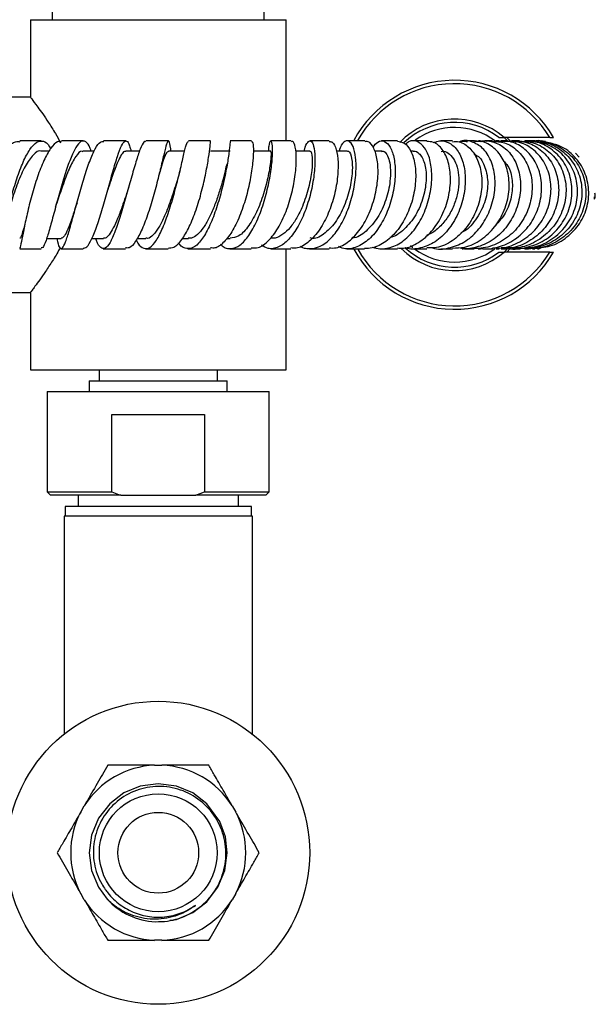
# Model space of a CAD drawing. Units: millimetres. Extents: x 5 to 995, y 5 to 995.
# Drawn here: x 526 to 569, y 739 to 812 of the extents above; entities that cross this region are included whole.
import ezdxf

# ---------------------------------------------------------------- set-up
doc = ezdxf.new("R2010")
doc.units = ezdxf.units.MM

msp = doc.modelspace()

# ---------------------------------------------------------------- linework, layer by layer
at = {"color": 7, "linetype": 'Continuous', "lineweight": 25}
for p, q in [((528.378, 827.985), (528.378, 812.185)), ((544.128, 812.185), (544.128, 827.985)), ((526.753, 812.185), (526.753, 806.435)), ((526.753, 812.185), (545.753, 812.185)), ((545.753, 803.185), (545.753, 812.185)), ((526.753, 806.435), (511.253, 806.435)), ((561.564, 803.435), (561.952, 803.435)), ((565.338, 803.435), (561.952, 803.435)), ((562.401, 803.182), (562.14, 803.435)), ((562.152, 803.426), (562.159, 803.435)), ((565.338, 803.435), (565.628, 803.435)), ((530.686, 803.185), (529.066, 803.185)), ((533.855, 803.185), (532.187, 803.185)), ((540.14, 803.185), (538.492, 803.185)), ((543.192, 803.185), (541.592, 803.185)), ((546.139, 803.185), (544.616, 803.185)), ((558.11, 803.185), (557.253, 803.185)), ((558.918, 803.185), (558.826, 803.185)), ((559.147, 803.141), (558.99, 803.136)), ((559.739, 803.185), (559.024, 803.185)), ((560.196, 803.174), (560.303, 803.148)), ((561.096, 803.185), (560.51, 803.185)), ((561.581, 803.185), (561.364, 803.185)), ((562.199, 803.185), (561.737, 803.185)), ((562.758, 803.185), (562.529, 803.185)), ((563.099, 803.185), (562.744, 803.185)), ((563.768, 803.185), (563.504, 803.185)), ((565.016, 803.152), (564.699, 803.185)), ((528.155, 802.435), (527.549, 802.435)), ((531.5, 802.435), (530.677, 802.435)), ((534.866, 802.435), (533.843, 802.435)), ((538.216, 802.435), (537.01, 802.435)), ((541.594, 802.435), (540.141, 802.435)), ((544.619, 802.435), (543.314, 802.435)), ((547.527, 802.435), (546.459, 802.435)), ((550.284, 802.435), (549.489, 802.435)), ((552.851, 802.435), (552.324, 802.435)), ((555.192, 802.435), (555.001, 802.435)), ((567.527, 801.991), (567.254, 802.277)), ((536.439, 801.211), (536.417, 801.125)), ((536.417, 801.125), (536.405, 801.08)), ((568.654, 798.862), (568.655, 799.042)), ((527.957, 795.936), (529.04, 795.936)), ((531.321, 795.936), (532.177, 795.936)), ((534.677, 795.936), (535.339, 795.936)), ((538.043, 795.935), (538.491, 795.935)), ((541.324, 795.935), (541.598, 795.935)), ((529.032, 795.185), (530.668, 795.185)), ((532.169, 795.185), (533.821, 795.185)), ((538.461, 795.185), (540.14, 795.185)), ((541.564, 795.185), (543.168, 795.185)), ((544.61, 795.185), (546.113, 795.185)), ((545.753, 786.185), (545.753, 795.185)), ((557.25, 795.185), (558.105, 795.185)), ((559.015, 795.185), (559.734, 795.185)), ((560.502, 795.185), (561.09, 795.185)), ((561.364, 795.185), (561.58, 795.185)), ((561.564, 794.935), (561.952, 794.935)), ((561.733, 795.185), (562.192, 795.185)), ((565.338, 794.935), (561.952, 794.935)), ((562.14, 794.935), (562.429, 795.217)), ((562.528, 795.185), (562.758, 795.185)), ((562.744, 795.185), (563.095, 795.185)), ((563.504, 795.185), (563.765, 795.185)), ((564.215, 795.213), (564.623, 795.236)), ((564.346, 795.2), (564.26, 795.202)), ((564.62, 795.193), (564.525, 795.195)), ((565.338, 794.935), (565.628, 794.935)), ((511.253, 791.935), (526.753, 791.935)), ((526.753, 791.935), (526.753, 786.185)), ((526.753, 786.185), (545.753, 786.185)), ((531.853, 786.185), (531.853, 785.385)), ((540.653, 785.385), (540.653, 786.185)), ((531.128, 785.385), (531.128, 784.585)), ((531.128, 785.385), (541.378, 785.385)), ((541.378, 784.585), (541.378, 785.385)), ((528.003, 784.585), (528.003, 777.135)), ((528.003, 784.585), (544.503, 784.585)), ((544.503, 777.135), (544.503, 784.585)), ((532.816, 782.885), (539.69, 782.885)), ((532.816, 777.135), (532.816, 782.885)), ((539.69, 782.885), (539.69, 777.135)), ((528.003, 777.135), (528.253, 776.885)), ((528.003, 777.135), (532.816, 777.135)), ((539.037, 776.885), (539.69, 777.135)), ((539.69, 777.135), (544.503, 777.135)), ((544.253, 776.885), (544.503, 777.135)), ((533.469, 776.885), (528.253, 776.885)), ((530.303, 776.885), (530.303, 776.035)), ((533.469, 776.885), (539.037, 776.885)), ((544.253, 776.885), (539.037, 776.885)), ((542.203, 776.035), (542.203, 776.885)), ((529.328, 776.035), (529.328, 775.335)), ((543.178, 776.035), (529.328, 776.035)), ((543.178, 775.335), (543.178, 776.035)), ((529.253, 775.335), (529.253, 759.142)), ((543.253, 775.335), (529.253, 775.335)), ((543.253, 759.142), (543.253, 775.335)), ((535.985, 756.835), (536.522, 756.835)), ((530.49, 753.353), (530.758, 753.818)), ((541.748, 753.818), (542.017, 753.353)), ((530.758, 746.853), (530.49, 747.318)), ((542.017, 747.318), (541.748, 746.853)), ((532.469, 746.924), (532.576, 746.786)), ((536.522, 743.835), (535.985, 743.835))]:
    msp.add_line(p, q, dxfattribs=at)
at = {"color": 7, "linetype": 'Continuous', "lineweight": 25, "flags": 128}
for points in [[(561.952, 803.435), (562.154, 803.251), (562.222, 803.185)], [(555.169, 795.261), (555.143, 795.281), (555.005, 795.396)], [(562.177, 795.141), (562.154, 795.12), (561.952, 794.935)], [(537.108, 745.325), (537.602, 745.391), (538.816, 745.897), (539.861, 746.695), (540.692, 747.773), (541.21, 749.031), (541.378, 750.335), (541.241, 751.514), (540.817, 752.667), (539.861, 753.976), (538.816, 754.774), (537.602, 755.28), (536.253, 755.46), (534.904, 755.28), (533.691, 754.774), (532.646, 753.976), (531.815, 752.898), (531.297, 751.639), (531.128, 750.335), (531.297, 749.031), (531.815, 747.773), (532.447, 746.903), (532.447, 746.903)]]:
    msp.add_lwpolyline(points, dxfattribs=at)
at = {"color": 7, "linetype": 'Continuous', "lineweight": 25}
for radius in [11.25, 4.375, 3]:
    msp.add_circle((536.253, 750.335), radius, dxfattribs=at)
for centre, radius, start, end in [((558.267, 799.185), 8.5, 30, 151.77063), ((558.267, 799.185), 8.25, 31.00758, 150.82605), ((558.267, 799.185), 5.625, 49.07394, 136.2678), ((558.267, 799.185), 5.379, 52.19868, 134.34378), ((558.267, 799.185), 5, 52.72438, 125.7149), ((558.267, 799.185), 8.5, 208.36374, 330), ((558.267, 799.185), 8.25, 209.28428, 328.99242), ((558.267, 799.185), 5.625, 225.30457, 310.92606), ((558.267, 799.185), 5.379, 227.26117, 307.80132), ((558.267, 799.185), 5, 233.36622, 306.62185), ((536.253, 750.335), 6.506, 92.36761, 147.63239), ((536.253, 750.335), 6.506, 32.36761, 87.63239), ((536.253, 750.335), 6.506, 152.36761, 207.63239), ((536.253, 750.335), 6.506, 332.36761, 27.63239), ((536.253, 750.335), 6.506, 212.36761, 267.63239), ((536.253, 750.335), 5.125, 222.04392, 267.6308), ((536.253, 750.335), 6.506, 272.36761, 327.63239)]:
    msp.add_arc(centre, radius, start, end, dxfattribs=at)
for points, knots in [([(526.766, 806.419), (526.762, 806.423), (526.75, 806.44), (526.875, 806.275), (527.276, 805.745), (527.956, 804.781), (528.569, 803.834), (528.872, 803.269), (528.999, 803.032)], [0, 0, 0, 0, 0.047216, 0.182234, 0.435305, 0.714307, 0.880221, 1, 1, 1, 1]), ([(522.956, 795.242), (522.939, 795.236), (522.892, 795.218), (522.869, 795.714), (522.932, 796.618), (523.117, 797.844), (523.432, 799.226), (523.869, 800.606), (524.408, 801.827), (525.015, 802.712), (525.557, 803.177), (525.873, 803.138), (525.982, 803.124)], [0, 0, 0, 0, 0.064253, 0.172451, 0.280981, 0.389968, 0.499465, 0.609461, 0.719872, 0.830559, 0.941367, 1, 1, 1, 1]), ([(524.49, 795.245), (524.497, 795.228), (524.517, 795.171), (524.591, 795.586), (524.748, 796.425), (524.992, 797.623), (525.325, 799.001), (525.738, 800.403), (526.211, 801.658), (526.717, 802.614), (527.232, 803.169), (527.723, 803.214), (528.066, 802.994), (528.227, 802.659), (528.252, 802.608)], [0, 0, 0, 0, 0.0408514, 0.1355847, 0.2305107, 0.3255221, 0.4204793, 0.5152424, 0.6096811, 0.7036979, 0.7972575, 0.8904031, 0.9832324, 1, 1, 1, 1]), ([(529.066, 803.126), (528.969, 803.138), (528.709, 803.168), (528.259, 802.68), (527.748, 801.775), (527.268, 800.538), (526.845, 799.143), (526.501, 797.755), (526.244, 796.533), (526.077, 795.654), (525.993, 795.193), (525.968, 795.232), (525.959, 795.245)], [0, 0, 0, 0, 0.065096, 0.175196, 0.285484, 0.395812, 0.506011, 0.615918, 0.72539, 0.83434, 0.942752, 1, 1, 1, 1]), ([(527.56, 803.185), (527.375, 803.185), (526.84, 803.185), (526.321, 803.185), (525.982, 803.185)], [0, 0, 0, 0, 0.347287, 1, 1, 1, 1]), ([(531.27, 802.435), (531.248, 802.502), (531.122, 802.879), (530.874, 803.175), (530.516, 803.219), (530.13, 802.757), (529.725, 801.884), (529.313, 800.69), (528.91, 799.317), (528.533, 797.927), (528.195, 796.677), (527.907, 795.744), (527.693, 795.222), (527.587, 795.236), (527.546, 795.242)], [0, 0, 0, 0, 0.019995, 0.111127, 0.202228, 0.293439, 0.384881, 0.476671, 0.568869, 0.661474, 0.754428, 0.847622, 0.940919, 1, 1, 1, 1]), ([(528.723, 795.936), (528.738, 795.861), (528.812, 795.48), (528.938, 795.188), (529.131, 795.158), (529.363, 795.63), (529.643, 796.511), (529.972, 797.71), (530.343, 799.085), (530.745, 800.474), (531.16, 801.719), (531.57, 802.644), (531.917, 803.155), (532.113, 803.135), (532.187, 803.127)], [0, 0, 0, 0, 0.022334, 0.113182, 0.204023, 0.295038, 0.38636, 0.478098, 0.570296, 0.66292, 0.755895, 0.849107, 0.942425, 1, 1, 1, 1]), ([(530.668, 795.223), (530.759, 795.235), (530.964, 795.262), (531.316, 795.873), (531.71, 796.871), (532.114, 798.162), (532.511, 799.571), (532.887, 800.935), (533.228, 802.088), (533.529, 802.891), (533.747, 803.193), (533.944, 803.184), (534.089, 802.991), (534.197, 802.572), (534.232, 802.435)], [0, 0, 0, 0, 0.0752051, 0.1685074, 0.2619439, 0.3553822, 0.4486979, 0.5417733, 0.634514, 0.7268713, 0.8188525, 0.864183, 0.9555529, 1, 1, 1, 1]), ([(535.34, 803.129), (535.29, 803.134), (535.16, 803.146), (534.915, 802.621), (534.6, 801.683), (534.244, 800.425), (533.859, 799.024), (533.458, 797.641), (533.056, 796.445), (532.669, 795.58), (532.307, 795.138), (531.977, 795.213), (531.755, 795.517), (531.643, 795.884), (531.627, 795.936)], [0, 0, 0, 0, 0.059206, 0.152378, 0.24569, 0.339038, 0.43229, 0.525316, 0.618007, 0.710294, 0.802157, 0.893645, 0.984851, 1, 1, 1, 1]), ([(537.208, 802.435), (537.196, 802.519), (537.14, 802.907), (537.067, 803.194), (536.949, 803.203), (536.794, 802.708), (536.579, 801.806), (536.294, 800.592), (535.938, 799.21), (535.521, 797.823), (535.059, 796.589), (534.575, 795.686), (534.154, 795.201), (533.91, 795.233), (533.821, 795.245)], [0, 0, 0, 0, 0.025345, 0.116499, 0.207649, 0.298914, 0.390417, 0.482258, 0.574473, 0.667053, 0.759935, 0.853018, 0.946189, 1, 1, 1, 1]), ([(534.622, 795.832), (534.629, 795.815), (534.764, 795.49), (535.063, 795.218), (535.517, 795.137), (535.997, 795.575), (536.477, 796.427), (536.939, 797.608), (537.362, 798.978), (537.727, 800.374), (538.024, 801.636), (538.249, 802.59), (538.398, 803.14), (538.464, 803.136), (538.492, 803.134)], [0, 0, 0, 0, 0.005032, 0.096927, 0.188817, 0.280838, 0.37312, 0.46575, 0.558782, 0.652202, 0.745938, 0.839889, 0.93394, 1, 1, 1, 1]), ([(537.012, 803.185), (536.597, 803.185), (536.045, 803.185), (535.481, 803.185), (535.341, 803.185)], [0, 0, 0, 0, 0.7507454, 1, 1, 1, 1]), ([(536.986, 795.233), (537.128, 795.235), (537.463, 795.238), (538.005, 795.802), (538.569, 796.768), (539.074, 798.041), (539.492, 799.448), (539.804, 800.823), (540.009, 802.002), (540.114, 802.832), (540.139, 803.17), (540.139, 803.172), (540.14, 803.172)], [0, 0, 0, 0, 0.080531, 0.191325, 0.302271, 0.413241, 0.524084, 0.634666, 0.744878, 0.854653, 0.963995, 1, 1, 1, 1]), ([(541.591, 803.139), (541.592, 803.136), (541.594, 803.129), (541.543, 802.557), (541.406, 801.586), (541.163, 800.31), (540.812, 798.903), (540.361, 797.53), (539.833, 796.356), (539.258, 795.524), (538.764, 795.19), (538.288, 795.179), (537.973, 795.288), (537.782, 795.589), (537.757, 795.629)], [0, 0, 0, 0, 0.071979, 0.168729, 0.265614, 0.362521, 0.459324, 0.555908, 0.652181, 0.748078, 0.843592, 0.890666, 0.985523, 1, 1, 1, 1]), ([(543.192, 803.13), (543.217, 803.137), (543.283, 803.155), (543.337, 802.649), (543.302, 801.736), (543.136, 800.503), (542.827, 799.115), (542.378, 797.734), (541.809, 796.516), (541.155, 795.642), (540.58, 795.191), (540.245, 795.233), (540.14, 795.246)], [0, 0, 0, 0, 0.06883, 0.177536, 0.286561, 0.395988, 0.505857, 0.616149, 0.726788, 0.837663, 0.948647, 1, 1, 1, 1]), ([(540.882, 795.519), (540.968, 795.433), (541.156, 795.246), (541.585, 795.152), (542.156, 795.265), (542.834, 795.891), (543.455, 796.899), (543.981, 798.18), (544.381, 799.581), (544.64, 800.939), (544.756, 802.09), (544.749, 802.894), (544.668, 803.196), (544.566, 803.181), (544.47, 802.986), (544.436, 802.567), (544.426, 802.435)], [0, 0, 0, 0, 0.035059, 0.076247, 0.159516, 0.242964, 0.326647, 0.410636, 0.494953, 0.579573, 0.664432, 0.749433, 0.834466, 0.876492, 0.961246, 1, 1, 1, 1]), ([(543.168, 795.241), (543.337, 795.235), (543.769, 795.219), (544.463, 795.739), (545.178, 796.672), (545.773, 797.926), (546.208, 799.326), (546.462, 800.709), (546.536, 801.914), (546.453, 802.765), (546.295, 803.193), (546.177, 803.141), (546.139, 803.125)], [0, 0, 0, 0, 0.070966, 0.181213, 0.291596, 0.402001, 0.512295, 0.622336, 0.732003, 0.841221, 0.949974, 1, 1, 1, 1]), ([(547.12, 802.435), (547.123, 802.46), (547.171, 802.81), (547.315, 803.041), (547.518, 803.236), (547.722, 803.109), (547.885, 802.493), (547.917, 801.478), (547.78, 800.188), (547.46, 798.778), (546.965, 797.416), (546.323, 796.269), (545.581, 795.468), (544.926, 795.185), (544.365, 795.167), (544.082, 795.34), (543.921, 795.44)], [0, 0, 0, 0, 0.006759, 0.091827, 0.134053, 0.219419, 0.305113, 0.390919, 0.476732, 0.562453, 0.647985, 0.733246, 0.818188, 0.90281, 0.944525, 1, 1, 1, 1]), ([(548.955, 803.136), (549.04, 803.135), (549.245, 803.131), (549.499, 802.584), (549.64, 801.641), (549.59, 800.391), (549.325, 799), (548.846, 797.629), (548.18, 796.432), (547.375, 795.59), (546.657, 795.172), (546.24, 795.228), (546.114, 795.245)], [0, 0, 0, 0, 0.0758945, 0.1840865, 0.2926276, 0.4016073, 0.5110659, 0.6209726, 0.7312487, 0.8417774, 0.9524151, 1, 1, 1, 1]), ([(546.805, 795.374), (546.83, 795.356), (546.983, 795.237), (547.442, 795.169), (548.167, 795.227), (549.018, 795.82), (549.772, 796.793), (550.373, 798.053), (550.779, 799.448), (550.969, 800.815), (550.947, 801.991), (550.744, 802.833), (550.467, 803.173), (550.162, 803.201), (549.889, 803.022), (549.74, 802.59), (549.687, 802.435)], [0, 0, 0, 0, 0.007844, 0.049837, 0.134734, 0.219779, 0.305044, 0.390602, 0.476486, 0.562679, 0.649125, 0.735734, 0.822396, 0.865228, 0.951597, 1, 1, 1, 1]), ([(548.957, 803.185), (548.795, 803.185), (548.335, 803.185), (547.839, 803.185), (547.516, 803.185)], [0, 0, 0, 0, 0.35152, 1, 1, 1, 1]), ([(548.949, 795.245), (549.122, 795.234), (549.618, 795.203), (550.43, 795.678), (551.284, 796.574), (551.965, 797.805), (552.417, 799.196), (552.615, 800.585), (552.561, 801.811), (552.288, 802.699), (551.931, 803.169), (551.679, 803.137), (551.592, 803.126)], [0, 0, 0, 0, 0.059344, 0.170145, 0.281089, 0.392045, 0.502878, 0.613443, 0.723609, 0.833284, 0.942433, 1, 1, 1, 1]), ([(552.199, 802.718), (552.316, 802.868), (552.587, 803.216), (553.067, 803.215), (553.512, 802.784), (553.811, 801.91), (553.896, 800.713), (553.731, 799.332), (553.31, 797.934), (552.659, 796.688), (551.826, 795.733), (550.891, 795.222), (550.132, 795.097), (549.74, 795.297), (549.649, 795.344)], [0, 0, 0, 0, 0.068415, 0.158882, 0.249601, 0.340477, 0.431414, 0.522297, 0.61301, 0.703446, 0.79353, 0.883247, 0.972646, 1, 1, 1, 1]), ([(551.592, 803.185), (551.486, 803.185), (551.068, 803.185), (550.612, 803.185), (550.272, 803.185)], [0, 0, 0, 0, 0.2548465, 1, 1, 1, 1]), ([(554.022, 803.155), (554.197, 803.135), (554.576, 803.092), (555.052, 802.468), (555.36, 801.475), (555.411, 800.201), (555.176, 798.807), (554.655, 797.455), (553.885, 796.3), (552.931, 795.5), (552.128, 795.187), (551.682, 795.198), (551.586, 795.2)], [0, 0, 0, 0, 0.0915531, 0.1997325, 0.3083245, 0.4174424, 0.5271191, 0.6373142, 0.7479258, 0.8588025, 0.9697728, 1, 1, 1, 1]), ([(552.166, 795.304), (552.262, 795.273), (552.69, 795.133), (553.495, 795.206), (554.504, 795.721), (555.389, 796.654), (556.069, 797.88), (556.49, 799.262), (556.622, 800.639), (556.47, 801.844), (556.073, 802.744), (555.505, 803.193), (554.971, 803.251), (554.69, 802.996), (554.608, 802.922)], [0, 0, 0, 0, 0.026582, 0.1189278, 0.2113923, 0.3041092, 0.3971616, 0.490599, 0.5844138, 0.6785427, 0.7728894, 0.8673366, 0.9617448, 1, 1, 1, 1]), ([(554.025, 803.185), (553.964, 803.185), (553.59, 803.185), (553.178, 803.185), (552.832, 803.185)], [0, 0, 0, 0, 0.1612327, 1, 1, 1, 1]), ([(554.024, 795.243), (554.174, 795.228), (554.701, 795.177), (555.605, 795.592), (556.602, 796.43), (557.378, 797.627), (557.862, 799.001), (558.017, 800.397), (557.846, 801.651), (557.39, 802.594), (556.801, 803.135), (556.372, 803.134), (556.199, 803.134)], [0, 0, 0, 0, 0.044067, 0.154714, 0.265557, 0.376428, 0.487164, 0.5976, 0.707582, 0.816997, 0.925806, 1, 1, 1, 1]), ([(556.735, 803.058), (556.804, 803.089), (557.127, 803.235), (557.727, 803.175), (558.415, 802.671), (558.904, 801.739), (559.113, 800.506), (558.997, 799.115), (558.551, 797.733), (557.811, 796.528), (556.841, 795.625), (555.749, 795.197), (554.956, 795.094), (554.596, 795.258), (554.583, 795.264)], [0, 0, 0, 0, 0.026428, 0.1234085, 0.2208898, 0.3185558, 0.4162692, 0.5138716, 0.6112132, 0.7081722, 0.8046822, 0.9007565, 0.9964702, 1, 1, 1, 1]), ([(556.201, 803.185), (555.944, 803.185), (555.619, 803.185), (555.259, 803.185), (555.182, 803.185)], [0, 0, 0, 0, 0.787818, 1, 1, 1, 1]), ([(558.109, 803.128), (558.277, 803.137), (558.741, 803.163), (559.428, 802.691), (560.026, 801.816), (560.33, 800.613), (560.284, 799.247), (559.875, 797.87), (559.131, 796.637), (558.119, 795.723), (557.092, 795.217), (556.44, 795.236), (556.195, 795.243)], [0, 0, 0, 0, 0.060498, 0.167848, 0.275551, 0.383815, 0.492713, 0.602235, 0.712306, 0.822755, 0.933374, 1, 1, 1, 1]), ([(556.622, 795.258), (556.627, 795.256), (557.001, 795.095), (557.835, 795.193), (558.99, 795.603), (560.011, 796.48), (560.781, 797.658), (561.232, 799.019), (561.324, 800.403), (561.056, 801.646), (560.474, 802.613), (559.666, 803.129), (559, 803.284), (558.67, 803.128), (558.636, 803.112)], [0, 0, 0, 0, 0.001314, 0.098612, 0.195983, 0.293622, 0.391683, 0.490256, 0.589351, 0.688873, 0.788675, 0.888612, 0.988475, 1, 1, 1, 1]), ([(558.103, 795.234), (558.411, 795.236), (559.151, 795.243), (560.266, 795.802), (561.295, 796.759), (562.017, 798.02), (562.363, 799.415), (562.305, 800.781), (561.866, 801.965), (561.116, 802.789), (560.351, 803.196), (559.877, 803.144), (559.741, 803.129)], [0, 0, 0, 0, 0.0788018, 0.1891019, 0.2995847, 0.4100189, 0.5202834, 0.6301798, 0.7395534, 0.8483309, 0.9564915, 1, 1, 1, 1]), ([(560.168, 803.141), (560.23, 803.154), (560.632, 803.243), (561.389, 803.092), (562.287, 802.488), (562.929, 801.475), (563.222, 800.195), (563.117, 798.795), (562.616, 797.44), (561.766, 796.298), (560.653, 795.483), (559.61, 795.21), (558.906, 795.148), (558.645, 795.229), (558.583, 795.248)], [0, 0, 0, 0, 0.018527, 0.12039, 0.222746, 0.325196, 0.427684, 0.530007, 0.632028, 0.733607, 0.834627, 0.935129, 0.984599, 1, 1, 1, 1]), ([(558.62, 803.115), (558.67, 803.132), (558.868, 803.199), (559.079, 803.161), (559.236, 803.132)], [0, 0, 0, 0, 0.252148, 1, 1, 1, 1]), ([(559.982, 803.153), (559.951, 803.163), (559.832, 803.197), (559.71, 803.169), (559.619, 803.148)], [0, 0, 0, 0, 0.2639843, 1, 1, 1, 1]), ([(561.093, 803.15), (561.393, 803.137), (562.061, 803.109), (562.978, 802.516), (563.7, 801.549), (564.067, 800.294), (564.023, 798.911), (563.559, 797.555), (562.712, 796.385), (561.566, 795.552), (560.516, 795.204), (559.9, 795.198), (559.733, 795.196)], [0, 0, 0, 0, 0.087201, 0.194704, 0.302501, 0.410802, 0.519625, 0.628978, 0.738769, 0.848861, 0.959089, 1, 1, 1, 1]), ([(560.198, 803.185), (560.174, 803.185), (560.116, 803.185), (560.064, 803.185), (560.033, 803.185)], [0, 0, 0, 0, 0.4124923, 1, 1, 1, 1]), ([(560.144, 795.212), (560.166, 795.208), (560.617, 795.125), (561.538, 795.256), (562.775, 795.811), (563.798, 796.781), (564.495, 798.023), (564.797, 799.406), (564.675, 800.765), (564.151, 801.95), (563.296, 802.782), (562.43, 803.196), (561.895, 803.143), (561.739, 803.127)], [0, 0, 0, 0, 0.0054711, 0.1094907, 0.2137133, 0.3183589, 0.4234687, 0.5291416, 0.6353245, 0.741922, 0.8487816, 0.9557408, 1, 1, 1, 1]), ([(560.65, 803.131), (560.584, 803.151), (560.438, 803.198), (560.286, 803.167), (560.202, 803.15)], [0, 0, 0, 0, 0.4450284, 1, 1, 1, 1]), ([(561.091, 795.245), (561.323, 795.232), (562.019, 795.192), (563.142, 795.643), (564.278, 796.512), (565.085, 797.722), (565.477, 799.1), (565.419, 800.487), (564.928, 801.724), (564.077, 802.64), (563.108, 803.151), (562.454, 803.137), (562.197, 803.131)], [0, 0, 0, 0, 0.0551334, 0.1649063, 0.274865, 0.3848313, 0.4946782, 0.6042466, 0.7134152, 0.8221042, 0.9303197, 1, 1, 1, 1]), ([(561.097, 803.116), (561.136, 803.131), (561.258, 803.175), (561.388, 803.155), (561.477, 803.14)], [0, 0, 0, 0, 0.321402, 1, 1, 1, 1]), ([(561.215, 803.14), (561.334, 803.165), (561.487, 803.198), (561.634, 803.154), (561.666, 803.144)], [0, 0, 0, 0, 0.7767948, 1, 1, 1, 1]), ([(562.079, 803.136), (562.041, 803.148), (561.881, 803.198), (561.713, 803.164), (561.585, 803.137)], [0, 0, 0, 0, 0.238516, 1, 1, 1, 1]), ([(562.743, 803.126), (562.963, 803.136), (563.589, 803.162), (564.546, 802.682), (565.432, 801.786), (565.96, 800.56), (566.058, 799.176), (565.705, 797.794), (564.935, 796.572), (563.833, 795.683), (562.705, 795.206), (561.99, 795.233), (561.732, 795.243)], [0, 0, 0, 0, 0.060128, 0.170365, 0.280732, 0.391141, 0.501423, 0.611438, 0.721038, 0.830129, 0.938673, 1, 1, 1, 1]), ([(562.072, 795.245), (562.08, 795.243), (562.522, 795.09), (563.497, 795.207), (564.815, 795.643), (565.929, 796.545), (566.699, 797.74), (567.048, 799.11), (566.938, 800.489), (566.385, 801.727), (565.458, 802.637), (564.52, 803.125), (563.929, 803.119), (563.762, 803.118)], [0, 0, 0, 0, 0.001842, 0.106721, 0.211741, 0.317107, 0.422893, 0.529161, 0.635878, 0.742965, 0.8503, 0.957778, 1, 1, 1, 1]), ([(563.099, 803.126), (563.313, 803.139), (563.943, 803.175), (564.929, 802.724), (565.871, 801.863), (566.461, 800.665), (566.62, 799.3), (566.319, 797.917), (565.581, 796.677), (564.482, 795.748), (563.291, 795.223), (562.503, 795.235), (562.19, 795.239)], [0, 0, 0, 0, 0.055551, 0.163416, 0.271469, 0.379852, 0.488643, 0.597848, 0.707414, 0.817254, 0.927221, 1, 1, 1, 1]), ([(562.326, 803.156), (562.355, 803.159), (562.426, 803.168), (562.493, 803.142), (562.534, 803.125)], [0, 0, 0, 0, 0.393041, 1, 1, 1, 1]), ([(562.891, 803.142), (562.874, 803.147), (562.704, 803.2), (562.523, 803.164), (562.36, 803.131)], [0, 0, 0, 0, 0.100678, 1, 1, 1, 1]), ([(562.753, 803.106), (562.838, 803.135), (563.028, 803.199), (563.225, 803.162), (563.334, 803.142)], [0, 0, 0, 0, 0.451093, 1, 1, 1, 1]), ([(563.118, 803.142), (563.076, 803.147), (562.99, 803.158), (562.91, 803.121), (562.868, 803.101)], [0, 0, 0, 0, 0.480778, 1, 1, 1, 1]), ([(564.358, 803.113), (564.584, 803.105), (565.25, 803.081), (566.251, 802.526), (567.175, 801.556), (567.704, 800.28), (567.771, 798.881), (567.363, 797.517), (566.525, 796.356), (565.349, 795.516), (564.207, 795.225), (563.443, 795.145), (563.168, 795.214), (563.116, 795.227)], [0, 0, 0, 0, 0.0568195, 0.1669884, 0.2772079, 0.3874011, 0.4974187, 0.6071777, 0.7165887, 0.8255973, 0.9341912, 0.9877125, 1, 1, 1, 1]), ([(563.557, 795.267), (563.774, 795.276), (564.468, 795.306), (565.545, 795.86), (566.602, 796.832), (567.27, 798.111), (567.48, 799.51), (567.215, 800.872), (566.515, 802.029), (565.468, 802.862), (564.424, 803.151), (563.704, 803.224), (563.435, 803.147), (563.371, 803.129)], [0, 0, 0, 0, 0.05033, 0.160607, 0.271043, 0.381446, 0.491717, 0.601727, 0.711403, 0.820742, 0.929758, 0.983559, 1, 1, 1, 1]), ([(563.513, 803.13), (563.586, 803.147), (563.765, 803.19), (563.946, 803.159), (564.054, 803.141)], [0, 0, 0, 0, 0.404032, 1, 1, 1, 1]), ([(564.242, 803.185), (564.206, 803.185), (564.164, 803.185), (564.07, 803.185), (564.057, 803.185)], [0, 0, 0, 0, 0.870504, 1, 1, 1, 1]), ([(565.082, 803.088), (564.989, 803.117), (564.686, 803.212), (564.34, 803.228), (564.115, 803.167), (564.104, 803.164)], [0, 0, 0, 0, 0.295126, 0.966247, 1, 1, 1, 1]), ([(564.24, 803.132), (564.536, 803.135), (565.277, 803.141), (566.376, 802.613), (567.353, 801.684), (567.949, 800.443), (568.088, 799.056), (567.749, 797.685), (566.964, 796.479), (565.818, 795.631), (564.797, 795.207), (564.213, 795.234), (564.105, 795.239)], [0, 0, 0, 0, 0.074419, 0.186151, 0.298019, 0.410124, 0.52248, 0.635119, 0.748011, 0.861116, 0.974324, 1, 1, 1, 1]), ([(564.545, 803.185), (564.535, 803.185), (564.518, 803.185), (564.451, 803.185), (564.422, 803.185)], [0, 0, 0, 0, 0.570362, 1, 1, 1, 1]), ([(564.55, 795.273), (564.773, 795.287), (565.464, 795.331), (566.518, 795.901), (567.53, 796.883), (568.149, 798.162), (568.307, 799.555), (567.99, 800.914), (567.229, 802.053), (566.243, 802.832), (565.49, 802.994), (565.177, 803.061)], [0, 0, 0, 0, 0.05736, 0.178464, 0.299921, 0.42173, 0.543955, 0.666555, 0.789485, 0.912651, 1, 1, 1, 1]), ([(527.547, 802.429), (527.544, 802.431), (527.356, 802.529), (526.948, 802.174), (526.358, 801.362), (525.804, 800.093), (525.323, 798.661), (525.091, 797.827), (524.976, 797.413)], [0, 0, 0, 0, 0.003805, 0.201879, 0.40089, 0.600847, 0.801552, 1, 1, 1, 1]), ([(530.677, 802.387), (530.648, 802.402), (530.475, 802.492), (530.124, 802.071), (529.635, 801.165), (529.151, 799.882), (528.858, 798.997), (528.718, 798.575)], [0, 0, 0, 0, 0.0483193, 0.2902839, 0.5333412, 0.7774857, 1, 1, 1, 1]), ([(533.844, 802.402), (533.808, 802.408), (533.701, 802.428), (533.506, 802.174), (533.212, 801.592), (532.879, 800.683), (532.612, 799.889), (532.501, 799.556)], [0, 0, 0, 0, 0.0999832, 0.2957895, 0.49216, 0.7865661, 1, 1, 1, 1]), ([(537.01, 802.398), (536.951, 802.371), (536.823, 802.312), (536.605, 801.665), (536.405, 801.011), (536.329, 800.762)], [0, 0, 0, 0, 0.344822, 0.750935, 1, 1, 1, 1]), ([(544.615, 802.361), (544.623, 802.376), (544.649, 802.423), (544.633, 801.86), (544.482, 800.813), (544.154, 799.442), (543.649, 798.028), (542.994, 796.837), (542.281, 796.054), (541.808, 795.999), (541.591, 795.974)], [0, 0, 0, 0, 0.066486, 0.203318, 0.34033, 0.477285, 0.613961, 0.750191, 0.885899, 1, 1, 1, 1]), ([(547.526, 802.374), (547.543, 802.392), (547.618, 802.471), (547.712, 802.01), (547.689, 801.056), (547.454, 799.721), (547.043, 798.454), (546.553, 797.452), (546.059, 796.73), (545.512, 796.219), (545.021, 795.95), (544.723, 795.963), (544.617, 795.968)], [0, 0, 0, 0, 0.039052, 0.175675, 0.312511, 0.449347, 0.585968, 0.677193, 0.768184, 0.858952, 0.949478, 1, 1, 1, 1]), ([(550.284, 802.402), (550.297, 802.413), (550.411, 802.507), (550.603, 802.114), (550.713, 801.244), (550.583, 799.944), (550.18, 798.524), (549.52, 797.207), (548.669, 796.299), (547.961, 795.878), (547.588, 795.968), (547.527, 795.983)], [0, 0, 0, 0, 0.0172773, 0.1540474, 0.2910916, 0.4281884, 0.5650938, 0.7016001, 0.837582, 0.9730329, 1, 1, 1, 1]), ([(552.85, 802.403), (552.889, 802.411), (553.026, 802.439), (553.238, 802.21), (553.434, 801.737), (553.527, 801.043), (553.488, 800.063), (553.21, 798.803), (552.586, 797.439), (551.715, 796.458), (551.017, 795.957), (550.661, 795.983), (550.647, 795.984)], [0, 0, 0, 0, 0.038227, 0.134213, 0.230357, 0.32657, 0.4228, 0.566399, 0.709598, 0.852262, 0.994366, 1, 1, 1, 1]), ([(555.192, 802.417), (555.213, 802.423), (555.364, 802.464), (555.692, 802.249), (556.074, 801.621), (556.217, 800.431), (556.004, 799.032), (555.43, 797.638), (554.549, 796.596), (553.832, 796.035), (553.461, 796.026), (553.459, 796.026)], [0, 0, 0, 0, 0.016115, 0.11491, 0.262822, 0.410865, 0.558765, 0.706275, 0.853215, 0.999523, 1, 1, 1, 1]), ([(557.267, 802.404), (557.328, 802.412), (557.552, 802.444), (557.913, 802.221), (558.286, 801.758), (558.529, 801.069), (558.61, 800.231), (558.513, 799.307), (558.231, 798.375), (557.78, 797.503), (557.177, 796.786), (556.635, 796.331), (556.293, 796.214), (556.211, 796.186)], [0, 0, 0, 0, 0.0384524, 0.1417881, 0.2452901, 0.3489025, 0.4525001, 0.5560084, 0.6593252, 0.7623842, 0.8651427, 0.9675704, 1, 1, 1, 1]), ([(559.687, 802.198), (559.775, 802.168), (560.143, 802.044), (560.579, 801.256), (560.809, 800.02), (560.562, 798.573), (559.866, 797.307), (559.18, 796.516), (558.748, 796.368), (558.726, 796.36)], [0, 0, 0, 0, 0.058823, 0.245592, 0.43251, 0.619042, 0.804888, 0.989886, 1, 1, 1, 1]), ([(541.342, 801.482), (541.305, 801.317), (541.217, 800.931), (541.013, 800.136), (540.738, 799.213), (540.404, 798.282), (540.023, 797.425), (539.606, 796.709), (539.166, 796.206), (538.787, 795.945), (538.564, 795.963), (538.487, 795.969)], [0, 0, 0, 0, 0.090191, 0.211762, 0.333244, 0.454541, 0.575578, 0.696316, 0.816708, 0.936792, 1, 1, 1, 1]), ([(561.878, 801.733), (562.001, 801.602), (562.349, 801.234), (562.6, 800.26), (562.543, 799.032), (562.114, 797.803), (561.556, 797.183), (561.286, 796.882)], [0, 0, 0, 0, 0.12309, 0.346113, 0.568685, 0.79077, 1, 1, 1, 1]), ([(537.73, 800.485), (537.713, 800.427), (537.577, 799.985), (537.241, 798.914), (536.773, 797.682), (536.31, 796.748), (535.886, 796.185), (535.557, 795.917), (535.38, 795.961), (535.337, 795.972)], [0, 0, 0, 0, 0.032921, 0.249205, 0.464929, 0.626691, 0.787905, 0.948623, 1, 1, 1, 1]), ([(537.882, 801.043), (537.866, 800.975), (537.818, 800.782), (537.767, 800.608), (537.733, 800.495)], [0, 0, 0, 0, 0.349311, 1, 1, 1, 1]), ([(534.059, 799.752), (534.051, 799.723), (534.032, 799.657), (534.013, 799.6), (534.003, 799.568)], [0, 0, 0, 0, 0.433878, 1, 1, 1, 1]), ([(534.002, 799.566), (533.959, 799.438), (533.814, 799.005), (533.554, 798.25), (533.233, 797.4), (532.914, 796.687), (532.607, 796.194), (532.36, 795.94), (532.221, 795.962), (532.175, 795.969)], [0, 0, 0, 0, 0.071622, 0.241487, 0.41093, 0.579904, 0.748353, 0.916284, 1, 1, 1, 1]), ([(568.669, 798.861), (568.696, 798.952), (568.741, 799.101), (568.706, 799.252), (568.692, 799.311)], [0, 0, 0, 0, 0.606466, 1, 1, 1, 1]), ([(528.625, 798.265), (528.641, 798.323), (528.673, 798.438), (528.705, 798.537), (528.721, 798.586)], [0, 0, 0, 0, 0.501168, 1, 1, 1, 1]), ([(530.22, 798.591), (530.167, 798.43), (529.998, 797.924), (529.744, 797.165), (529.464, 796.447), (529.229, 796), (529.099, 795.971), (529.039, 795.957)], [0, 0, 0, 0, 0.108657, 0.341423, 0.573326, 0.80439, 1, 1, 1, 1]), ([(526.376, 797.132), (526.335, 796.982), (526.228, 796.591), (526.107, 796.185), (526.014, 795.937), (525.973, 795.961), (525.96, 795.969)], [0, 0, 0, 0, 0.202063, 0.527281, 0.851449, 1, 1, 1, 1]), ([(525.959, 795.185), (526.306, 795.185), (526.827, 795.185), (527.365, 795.185), (527.546, 795.185)], [0, 0, 0, 0, 0.663424, 1, 1, 1, 1]), ([(528.964, 795.263), (528.948, 795.23), (528.768, 794.866), (528.386, 794.263), (527.885, 793.489), (527.436, 792.854), (527.097, 792.39), (526.872, 792.091), (526.76, 791.944), (526.765, 791.95), (526.766, 791.952)], [0, 0, 0, 0, 0.0159524, 0.1782612, 0.343958, 0.4988387, 0.6578187, 0.7894271, 0.9247165, 1, 1, 1, 1]), ([(535.331, 795.185), (535.475, 795.185), (536.033, 795.185), (536.58, 795.185), (536.987, 795.185)], [0, 0, 0, 0, 0.257122, 1, 1, 1, 1]), ([(547.495, 795.185), (547.824, 795.185), (548.326, 795.185), (548.79, 795.185), (548.95, 795.185)], [0, 0, 0, 0, 0.656883, 1, 1, 1, 1]), ([(550.257, 795.185), (550.602, 795.185), (551.061, 795.185), (551.482, 795.185), (551.586, 795.185)], [0, 0, 0, 0, 0.7515365, 1, 1, 1, 1]), ([(552.82, 795.185), (553.17, 795.185), (553.585, 795.185), (553.963, 795.185), (554.023, 795.185)], [0, 0, 0, 0, 0.841617, 1, 1, 1, 1]), ([(555.182, 795.185), (555.258, 795.185), (555.617, 795.185), (555.941, 795.185), (556.196, 795.185)], [0, 0, 0, 0, 0.213517, 1, 1, 1, 1]), ([(558.826, 795.185), (558.836, 795.185), (558.863, 795.185), (558.895, 795.185), (558.914, 795.185)], [0, 0, 0, 0, 0.396942, 1, 1, 1, 1]), ([(560.032, 795.185), (560.055, 795.185), (560.107, 795.185), (560.166, 795.185), (560.199, 795.185)], [0, 0, 0, 0, 0.430554, 1, 1, 1, 1]), ([(562.486, 795.248), (562.588, 795.225), (562.788, 795.179), (562.991, 795.21), (563.092, 795.225)], [0, 0, 0, 0, 0.506392, 1, 1, 1, 1]), ([(563.578, 795.227), (563.659, 795.21), (563.817, 795.177), (563.976, 795.205), (564.053, 795.218)], [0, 0, 0, 0, 0.5118795, 1, 1, 1, 1]), ([(564.057, 795.185), (564.069, 795.185), (564.163, 795.185), (564.205, 795.185), (564.241, 795.185)], [0, 0, 0, 0, 0.132367, 1, 1, 1, 1]), ([(564.545, 795.199), (564.459, 795.189), (564.347, 795.176), (564.24, 795.206), (564.215, 795.213)], [0, 0, 0, 0, 0.768505, 1, 1, 1, 1]), ([(564.657, 795.2), (564.542, 795.19), (564.394, 795.177), (564.254, 795.221), (564.223, 795.23)], [0, 0, 0, 0, 0.781163, 1, 1, 1, 1]), ([(564.421, 795.185), (564.45, 795.185), (564.517, 795.185), (564.535, 795.185), (564.545, 795.185)], [0, 0, 0, 0, 0.435653, 1, 1, 1, 1]), ([(532.816, 777.135), (532.976, 777.071), (533.192, 776.983), (533.412, 776.905), (533.469, 776.885)], [0, 0, 0, 0, 0.739493, 1, 1, 1, 1]), ([(532.501, 756.835), (532.24, 756.385), (531.715, 755.475), (531.121, 754.446), (530.8, 753.889), (530.758, 753.818)], [0, 0, 0, 0, 0.460661, 0.930747, 1, 1, 1, 1]), ([(535.985, 756.835), (535.433, 756.835), (534.316, 756.835), (533.169, 756.835), (532.569, 756.835), (532.501, 756.835)], [0, 0, 0, 0, 0.462964, 0.938796, 1, 1, 1, 1]), ([(540.006, 756.835), (539.78, 756.835), (539.11, 756.835), (537.953, 756.835), (537.002, 756.835), (536.522, 756.835)], [0, 0, 0, 0, 0.20124, 0.596982, 1, 1, 1, 1]), ([(541.748, 753.818), (541.524, 754.205), (541.073, 754.988), (540.492, 755.993), (540.142, 756.6), (540.006, 756.835)], [0, 0, 0, 0, 0.375607, 0.75861, 1, 1, 1, 1]), ([(536.041, 745.215), (536.339, 745.222), (537.211, 745.243), (538.613, 745.717), (540, 746.772), (540.949, 748.231), (541.359, 749.913), (541.19, 751.63), (540.459, 753.183), (539.26, 754.401), (537.731, 755.15), (536.047, 755.344), (534.403, 754.97), (532.98, 754.076), (531.944, 752.763), (531.404, 751.188), (531.418, 749.533), (531.843, 748.333), (532.231, 747.75), (532.321, 747.616)], [0, 0, 0, 0, 0.033711, 0.098801, 0.16391, 0.228285, 0.292523, 0.356776, 0.420378, 0.483764, 0.547161, 0.609991, 0.672524, 0.735066, 0.797124, 0.858804, 0.920491, 0.981775, 1, 1, 1, 1]), ([(530.49, 753.353), (530.266, 752.965), (529.814, 752.183), (529.234, 751.178), (528.883, 750.57), (528.748, 750.335)], [0, 0, 0, 0, 0.375607, 0.75861, 1, 1, 1, 1]), ([(543.759, 750.335), (543.499, 750.786), (542.973, 751.696), (542.379, 752.725), (542.058, 753.281), (542.017, 753.353)], [0, 0, 0, 0, 0.460661, 0.930747, 1, 1, 1, 1]), ([(528.748, 750.335), (529.008, 749.885), (529.533, 748.975), (530.127, 747.946), (530.448, 747.389), (530.49, 747.318)], [0, 0, 0, 0, 0.460661, 0.930747, 1, 1, 1, 1]), ([(542.017, 747.318), (542.24, 747.705), (542.692, 748.488), (543.272, 749.493), (543.623, 750.1), (543.759, 750.335)], [0, 0, 0, 0, 0.3756065, 0.75861, 1, 1, 1, 1]), ([(532.321, 747.616), (532.382, 747.53), (532.569, 747.272), (532.929, 746.88), (533.416, 746.469), (533.955, 746.126), (534.438, 745.903), (534.839, 745.764), (535.248, 745.652), (535.772, 745.564), (536.41, 745.542), (537.045, 745.606), (537.563, 745.728), (538.05, 745.897), (538.511, 746.103), (538.845, 746.321), (539.012, 746.43)], [0, 0, 0, 0, 0.042052, 0.126295, 0.210539, 0.294783, 0.379027, 0.421079, 0.46313, 0.547374, 0.631618, 0.715862, 0.800105, 0.842157, 0.920463, 1, 1, 1, 1]), ([(530.758, 746.853), (530.982, 746.465), (531.434, 745.683), (532.014, 744.678), (532.365, 744.07), (532.501, 743.835)], [0, 0, 0, 0, 0.375607, 0.75861, 1, 1, 1, 1]), ([(539.012, 746.43), (538.768, 746.261), (538.068, 745.778), (536.696, 745.359), (535.297, 745.398), (533.976, 745.782), (533.095, 746.289), (532.572, 746.785), (532.447, 746.903)], [0, 0, 0, 0, 0.124087, 0.354674, 0.585261, 0.698758, 0.928059, 1, 1, 1, 1]), ([(540.006, 743.835), (540.266, 744.286), (540.792, 745.196), (541.386, 746.225), (541.707, 746.781), (541.748, 746.853)], [0, 0, 0, 0, 0.460661, 0.930747, 1, 1, 1, 1]), ([(532.501, 743.835), (532.726, 743.835), (533.396, 743.835), (534.553, 743.835), (535.505, 743.835), (535.985, 743.835)], [0, 0, 0, 0, 0.20124, 0.596982, 1, 1, 1, 1]), ([(536.522, 743.835), (537.073, 743.835), (538.191, 743.835), (539.337, 743.835), (539.938, 743.835), (540.006, 743.835)], [0, 0, 0, 0, 0.462964, 0.938796, 1, 1, 1, 1])]:
    msp.add_open_spline(points, degree=3, knots=knots, dxfattribs=at)

doc.saveas('drawing.dxf')
